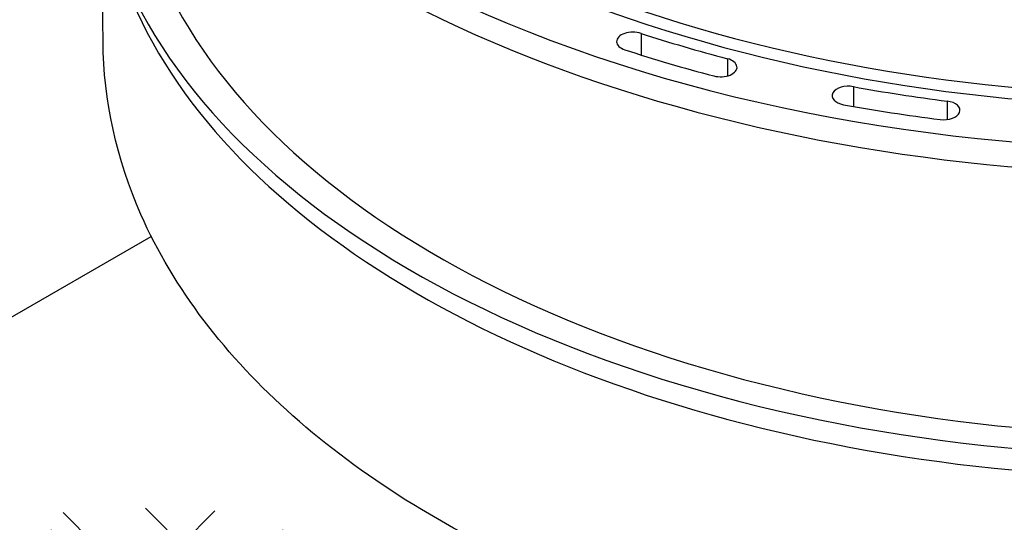
# Model space of a CAD drawing. Units: inches. Extents: x 0 to 550, y 0 to 425.
# Drawn here: x 259 to 274, y 264 to 272 of the extents above; entities that cross this region are included whole.
import ezdxf

# ---------------------------------------------------------------- set-up
doc = ezdxf.new("R2010")
doc.units = ezdxf.units.IN
doc.header["$LTSCALE"] = 50
doc.header["$MEASUREMENT"] = 0
doc.layers.add('HATCH', color=2, linetype='Continuous', lineweight=13)
doc.layers.add('OBJECT', color=1, linetype='Continuous', lineweight=25)

msp = doc.modelspace()

# ---------------------------------------------------------------- hatches: boundary and pattern name
at = {"layer": 'HATCH'}
h = msp.add_hatch(dxfattribs=at)
h.set_pattern_fill('AR-CONC', color=256)
h.set_pattern_definition([(50, (-22.6137, -13.056), (7.1726, -0.62752), [0.75, -8.25]), (355, (-22.614, -13.056), (-1.38751, 7.52192), [0.6, -6.6]), (100.4514, (-22.016, -13.108), (5.78509, 6.8944), [0.6374, -7.01142]), (46.1842, (-22.614, -11.056), (10.67241, -1.6552), [1.125, -12.375]), (96.6356, (-21.724, -11.194), (9.34662, 9.74119), [0.9561, -10.51714]), (351.1842, (-22.614, -11.056), (9.34662, 9.74119), [0.9, -9.9]), (21, (-21.6137, -11.556), (5.96907, -4.02619), [0.75, -8.25]), (326, (-21.614, -11.556), (2.43315, 7.2515), [0.6, -6.6]), (71.4514, (-21.116, -11.8915), (8.40222, 3.22531), [0.6374, -7.01142]), (37.5, (-22.6137, -13.056), (0.121599, 3.328939), [0, -6.52, 0, -6.7, 0, -6.625]), (7.5, (-22.6137, -13.056), (2.630695, 3.944117), [0, -3.82, 0, -6.37, 0, -2.525]), (327.5, (-24.8437, -13.056), (5.338224, -0.225549), [0, -2.5, 0, -7.8, 0, -10.35]), (317.5, (-25.8437, -13.056), (5.83186, 1.00105), [0, -3.25, 0, -5.18, 0, -7.35])])
edge = h.paths.add_edge_path()
edge.add_line((249.247, 297.952), (249.247, 289.952))
edge.add_line((249.247, 289.952), (259.912, 283.794))
edge.add_ellipse((276.524, 280.136), major_axis=(17.78, 0), ratio=0.57735, start_angle=154.0548, end_angle=159.1206, ccw=False)
edge.add_ellipse((276.524, 282.203), major_axis=(-16.53, 0), ratio=0.57735, start_angle=315, end_angle=345.2873, ccw=False)
edge.add_line((264.836, 288.952), (249.247, 297.952))
edge = h.paths.add_edge_path()
edge.add_line((288.213, 275.455), (288.213, 273.286))
edge.add_line((288.213, 273.286), (289.008, 272.827))
edge.add_line((289.008, 272.827), (289.008, 272.444))
edge.add_ellipse((276.524, 279.754), major_axis=(17.78, 0), ratio=0.57735, start_angle=311.1015, end_angle=314.5987, ccw=False)
edge.add_line((288.213, 272.005), (288.213, 267.455))
edge.add_line((288.213, 267.455), (303.801, 258.455))
edge.add_line((303.801, 258.455), (303.801, 266.455))
edge.add_line((303.801, 266.455), (288.213, 275.455))
h = msp.add_hatch(dxfattribs=at)
h.set_pattern_fill('EARTH', color=256, scale=10, angle=45)
edge = h.paths.add_edge_path()
edge.add_spline(control_points=[(265.621, 259.366), (263.806, 259.97), (261.08, 260.878), (264.407, 262.649), (261.918, 265.376), (256.63, 263.281), (258.635, 266.059), (258.134, 266.659), (257.868, 266.89)], knot_values=[0, 0, 0, 0, 3.701082, 5.557108, 7.257121, 12.111844, 13.482742, 14.436903, 14.436903, 14.436903, 14.436903], degree=3, periodic=0)
edge.add_line((257.868, 266.89), (246.962, 260.594))
edge.add_spline(control_points=[(246.962, 260.594), (247.516, 257.224), (248.368, 252.032), (252.401, 258.571), (254.695, 253.432), (257.585, 257.257), (260.127, 257.227), (261.881, 257.207)], knot_values=[0, 0, 0, 0, 6.408105, 9.874246, 13.267485, 15.577161, 20.716917, 20.716917, 20.716917, 20.716917], degree=3, periodic=0)
edge.add_line((261.881, 257.207), (265.621, 259.366))

# ---------------------------------------------------------------- linework, layer by layer
at = {"layer": 'OBJECT'}
for p, q in [((259.991, 271.499), (259.967, 273.566)), ((268.198, 271.642), (268.198, 271.311)), ((269.516, 271.254), (269.516, 270.991)), ((271.439, 270.828), (271.439, 270.526)), ((272.867, 270.607), (272.867, 270.325)), ((172.908, 217.838), (260.726, 268.54))]:
    msp.add_line(p, q, dxfattribs=at)
for centre, major_axis, start_param, end_param in [((276.524, 282.203), (-38.575, 0), 2.356194, 5.497787), ((276.524, 280.136), (17.78, 0), 2.688764, 5.490783), ((276.524, 280.136), (-16.655, 0), 6.160591, 8.631902), ((276.524, 280.238), (16.53, 0), 3.141593, 5.497787), ((276.524, 279.754), (17.78, 0), 3.141593, 5.490783), ((276.524, 274.824), (16.7, 0), 3.01622, 5.487688), ((276.524, 274.824), (16.147, 0), 3.078059, 5.521811), ((276.524, 274.415), (16.566, 0), 3.33153, 5.495616), ((268.075, 271.516), (-0.25, 0), 4.197398, 7.338991), ((276.524, 280.136), (16.905, 0), 4.197398, 4.284902), ((276.524, 280.136), (-17.405, 0), 1.055805, 1.143309), ((269.412, 271.123), (0.25, 0), 4.284902, 7.426495), ((271.364, 270.69), (-0.25, 0), 4.406838, 7.54843), ((276.524, 280.136), (16.905, 0), 4.406838, 4.494342), ((276.524, 280.136), (-17.405, 0), 1.265245, 1.352749), ((272.813, 270.466), (0.25, 0), 4.494342, 7.635934)]:
    msp.add_ellipse(centre, major_axis=major_axis, ratio=0.57735, start_param=start_param, end_param=end_param, dxfattribs=at)
msp.add_open_spline([(290.513, 266.127), (290.393, 266.011), (290.27, 265.897), (289.119, 264.879), (287.869, 264.098), (285.025, 262.812), (283.424, 262.311), (280.058, 261.643), (278.293, 261.473), (274.768, 261.472), (273.009, 261.641), (269.656, 262.303), (268.064, 262.798), (265.198, 264.085), (263.926, 264.878), (261.865, 266.708), (261.066, 267.745), (260.197, 269.719), (259.997, 270.616), (259.99, 271.516)], degree=3, knots=[4.464968, 4.464968, 4.464968, 4.464968, 4.50541, 4.50541, 4.833219, 4.833219, 5.16642, 5.16642, 5.497566, 5.497566, 5.827687, 5.827687, 6.158824, 6.158824, 6.492014, 6.492014, 6.819731, 6.819731, 7.064484, 7.064484, 7.064484, 7.064484], dxfattribs=at)

doc.saveas('drawing.dxf')
